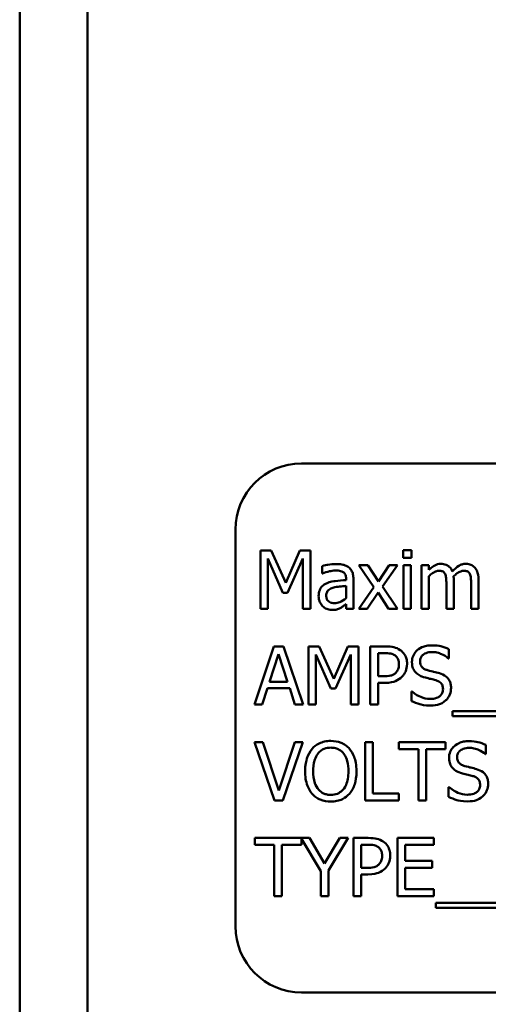
# Model space of a CAD drawing. Units: inches. Extents: x 2.2 to 96.8, y 0.9 to 75.4.
# Drawn here: x 55.9 to 56.3, y 46 to 46.9 of the extents above; entities that cross this region are included whole.
import ezdxf

# ---------------------------------------------------------------- set-up
doc = ezdxf.new("R2010")
doc.units = ezdxf.units.IN
doc.header["$LTSCALE"] = 4.5
doc.header["$MEASUREMENT"] = 0
doc.layers.add('Visible (ANSI)', color=7, linetype='Continuous', lineweight=50)

msp = doc.modelspace()

# ---------------------------------------------------------------- linework, layer by layer
at = {"layer": 'Visible (ANSI)'}
for p, q in [((55.87833, 28.88321), (55.87833, 56.98821)), ((55.94233, 28.88321), (55.94233, 56.98821)), ((57.01981, 46.47538), (56.14481, 46.47538)), ((56.08231, 46.41288), (56.08231, 46.03788)), ((56.10619, 46.39302), (56.10619, 46.33802)), ((56.11617, 46.39302), (56.10619, 46.39302)), ((56.1299, 46.3624), (56.11617, 46.39302)), ((56.14318, 46.39302), (56.1299, 46.3624)), ((56.15334, 46.39302), (56.14318, 46.39302)), ((56.15334, 46.33802), (56.15334, 46.39302)), ((56.24868, 46.39337), (56.24079, 46.39337)), ((56.24079, 46.39337), (56.24079, 46.38615)), ((56.24079, 46.38615), (56.24868, 46.38615)), ((56.24868, 46.38615), (56.24868, 46.39337)), ((56.11301, 46.33802), (56.11301, 46.38539)), ((56.11301, 46.38539), (56.12723, 46.35317)), ((56.13168, 46.35317), (56.14603, 46.38539)), ((56.14603, 46.38539), (56.14603, 46.33802)), ((56.16435, 46.3784), (56.16435, 46.37131)), ((56.20763, 46.37929), (56.19912, 46.37929)), ((56.19912, 46.37929), (56.21329, 46.35847)), ((56.21761, 46.36391), (56.20763, 46.37929)), ((56.22782, 46.37929), (56.21761, 46.36391)), ((56.22149, 46.35892), (56.23571, 46.37929)), ((56.23571, 46.37929), (56.22782, 46.37929)), ((56.24819, 46.37929), (56.24124, 46.37929)), ((56.24124, 46.37929), (56.24124, 46.33802)), ((56.24819, 46.33802), (56.24819, 46.37929)), ((56.26535, 46.37929), (56.2584, 46.37929)), ((56.2584, 46.37929), (56.2584, 46.33802)), ((56.26535, 46.37474), (56.26535, 46.37929)), ((56.16435, 46.37131), (56.16475, 46.37131)), ((56.26535, 46.33802), (56.26535, 46.36886)), ((56.18695, 46.3665), (56.18695, 46.36516)), ((56.18695, 46.35963), (56.18695, 46.34818)), ((56.1939, 46.33802), (56.1939, 46.36623)), ((56.21329, 46.35847), (56.19898, 46.33802)), ((56.23571, 46.33802), (56.22149, 46.35892)), ((56.2818, 46.36191), (56.2818, 46.33802)), ((56.28875, 46.33802), (56.28875, 46.3652)), ((56.3052, 46.36191), (56.3052, 46.33802)), ((56.31215, 46.33802), (56.31215, 46.3652)), ((56.12723, 46.35317), (56.13168, 46.35317)), ((56.20687, 46.33802), (56.21717, 46.35353)), ((56.21717, 46.35353), (56.2272, 46.33802)), ((56.18695, 46.34238), (56.18695, 46.33802)), ((56.10619, 46.33802), (56.11301, 46.33802)), ((56.14603, 46.33802), (56.15334, 46.33802)), ((56.18695, 46.33802), (56.1939, 46.33802)), ((56.19898, 46.33802), (56.20687, 46.33802)), ((56.2272, 46.33802), (56.23571, 46.33802)), ((56.24124, 46.33802), (56.24819, 46.33802)), ((56.2584, 46.33802), (56.26535, 46.33802)), ((56.2818, 46.33802), (56.28875, 46.33802)), ((56.3052, 46.33802), (56.31215, 46.33802)), ((56.1188, 46.30246), (56.10026, 46.24746)), ((56.1278, 46.30246), (56.1188, 46.30246)), ((56.14635, 46.24746), (56.1278, 46.30246)), ((56.15156, 46.30246), (56.15156, 46.24746)), ((56.16154, 46.30246), (56.15156, 46.30246)), ((56.17527, 46.27184), (56.16154, 46.30246)), ((56.18855, 46.30246), (56.17527, 46.27184)), ((56.19872, 46.30246), (56.18855, 46.30246)), ((56.19872, 46.24746), (56.19872, 46.30246)), ((56.22368, 46.30246), (56.20986, 46.30246)), ((56.20986, 46.30246), (56.20986, 46.24746)), ((56.11466, 46.26908), (56.12313, 46.29497)), ((56.12313, 46.29497), (56.13164, 46.26908)), ((56.15838, 46.24746), (56.15838, 46.29484)), ((56.15838, 46.29484), (56.1726, 46.26261)), ((56.17706, 46.26261), (56.19141, 46.29484)), ((56.19141, 46.29484), (56.19141, 46.24746)), ((56.21717, 46.2742), (56.21717, 46.29613)), ((56.21717, 46.29613), (56.22323, 46.29613)), ((56.28411, 46.29114), (56.28411, 46.29987)), ((56.28358, 46.29114), (56.28411, 46.29114)), ((56.13164, 46.26908), (56.11466, 46.26908)), ((56.22216, 46.2742), (56.21717, 46.2742)), ((56.21717, 46.24746), (56.21717, 46.26796)), ((56.21717, 46.26796), (56.22336, 46.26796)), ((56.10766, 46.24746), (56.11265, 46.26284)), ((56.11265, 46.26284), (56.13364, 46.26284)), ((56.13364, 46.26284), (56.13864, 46.24746)), ((56.1726, 46.26261), (56.17706, 46.26261)), ((56.24886, 46.25994), (56.24886, 46.25076)), ((56.24939, 46.25994), (56.24886, 46.25994)), ((56.10026, 46.24746), (56.10766, 46.24746)), ((56.13864, 46.24746), (56.14635, 46.24746)), ((56.15156, 46.24746), (56.15838, 46.24746)), ((56.19141, 46.24746), (56.19872, 46.24746)), ((56.20986, 46.24746), (56.21717, 46.24746)), ((56.28755, 46.24118), (56.28755, 46.23641)), ((56.86652, 46.24118), (56.28755, 46.24118)), ((56.28755, 46.23641), (56.86652, 46.23641)), ((56.10815, 46.2119), (56.1003, 46.2119)), ((56.1003, 46.2119), (56.11925, 46.1569)), ((56.12339, 46.16622), (56.10815, 46.2119)), ((56.13864, 46.2119), (56.12339, 46.16622)), ((56.12714, 46.1569), (56.14608, 46.2119)), ((56.14608, 46.2119), (56.13864, 46.2119)), ((56.20487, 46.2119), (56.20487, 46.1569)), ((56.21218, 46.2119), (56.20487, 46.2119)), ((56.21218, 46.16341), (56.21218, 46.2119)), ((56.28108, 46.2119), (56.23687, 46.2119)), ((56.23687, 46.2119), (56.23687, 46.2054)), ((56.28108, 46.2054), (56.28108, 46.2119)), ((56.31919, 46.20058), (56.31919, 46.20932)), ((56.23687, 46.2054), (56.25532, 46.2054)), ((56.25532, 46.2054), (56.25532, 46.1569)), ((56.26263, 46.2054), (56.28108, 46.2054)), ((56.26263, 46.1569), (56.26263, 46.2054)), ((56.31866, 46.20058), (56.31919, 46.20058)), ((56.23674, 46.16341), (56.21218, 46.16341)), ((56.23674, 46.1569), (56.23674, 46.16341)), ((56.28394, 46.16938), (56.28394, 46.1602)), ((56.28447, 46.16938), (56.28394, 46.16938)), ((56.11925, 46.1569), (56.12714, 46.1569)), ((56.20487, 46.1569), (56.23674, 46.1569)), ((56.25532, 46.1569), (56.26263, 46.1569)), ((56.1525, 46.12135), (56.10057, 46.12135)), ((56.10057, 46.12135), (56.10057, 46.11484)), ((56.14479, 46.11484), (56.14479, 46.12067)), ((56.14479, 46.12067), (56.16297, 46.08993)), ((56.16667, 46.09715), (56.1525, 46.12135)), ((56.18111, 46.12135), (56.16667, 46.09715)), ((56.17028, 46.09068), (56.18887, 46.12135)), ((56.18887, 46.12135), (56.18111, 46.12135)), ((56.20776, 46.12135), (56.19395, 46.12135)), ((56.19395, 46.12135), (56.19395, 46.06635)), ((56.27007, 46.12135), (56.23567, 46.12135)), ((56.23567, 46.12135), (56.23567, 46.06635)), ((56.27007, 46.11484), (56.27007, 46.12135)), ((56.10057, 46.11484), (56.11902, 46.11484)), ((56.11902, 46.11484), (56.11902, 46.06635)), ((56.12633, 46.06635), (56.12633, 46.11484)), ((56.12633, 46.11484), (56.14479, 46.11484)), ((56.20126, 46.09309), (56.20126, 46.11502)), ((56.20126, 46.11502), (56.20732, 46.11502)), ((56.24298, 46.09978), (56.24298, 46.11484)), ((56.24298, 46.11484), (56.27007, 46.11484)), ((56.26825, 46.09978), (56.24298, 46.09978)), ((56.26825, 46.09327), (56.26825, 46.09978)), ((56.16297, 46.08993), (56.16297, 46.06635)), ((56.17028, 46.06635), (56.17028, 46.09068)), ((56.20625, 46.09309), (56.20126, 46.09309)), ((56.24298, 46.07285), (56.24298, 46.09327)), ((56.24298, 46.09327), (56.26825, 46.09327)), ((56.20126, 46.06635), (56.20126, 46.08685)), ((56.20126, 46.08685), (56.20745, 46.08685)), ((56.27007, 46.07285), (56.24298, 46.07285)), ((56.27007, 46.06635), (56.27007, 46.07285)), ((56.11902, 46.06635), (56.12633, 46.06635)), ((56.16297, 46.06635), (56.17028, 46.06635)), ((56.19395, 46.06635), (56.20126, 46.06635)), ((56.23567, 46.06635), (56.27007, 46.06635)), ((56.27195, 46.06006), (56.27195, 46.05529)), ((56.85092, 46.06006), (56.27195, 46.06006)), ((56.27195, 46.05529), (56.85092, 46.05529)), ((56.14481, 45.97538), (57.01981, 45.97538))]:
    msp.add_line(p, q, dxfattribs=at)
for centre, start, end in [((56.14481, 46.41288), 90, 180), ((56.14481, 46.03788), 180, 270)]:
    msp.add_arc(centre, 0.0625, start, end, dxfattribs=at)
for points, knots in [([(56.17697, 46.38027), (56.17458, 46.38027), (56.17221, 46.38004), (56.16916, 46.37947), (56.16632, 46.37895), (56.16435, 46.3784)], [-0.1362292, -0.1362292, -0.1362292, -0.1362292, -0.0311534, -0.0311534, 0, 0, 0, 0]), ([(56.1894, 46.37719), (56.18863, 46.37777), (56.18781, 46.37826), (56.18604, 46.37907), (56.18512, 46.37938), (56.183, 46.37987), (56.18084, 46.38027), (56.17697, 46.38027)], [-0.15515, -0.15515, -0.15515, -0.15515, -0.1074883, -0.1074883, -0.0590414, -0.0590414, 0, 0, 0, 0]), ([(56.1939, 46.36623), (56.1939, 46.36772), (56.19378, 46.36924), (56.19317, 46.37193), (56.19274, 46.37312), (56.19139, 46.37538), (56.1905, 46.37638), (56.1894, 46.37719)], [-0.06282077, -0.06282077, -0.06282077, -0.06282077, -0.04017341, -0.04017341, -0.02080948, -0.02080948, 0, 0, 0, 0]), ([(56.27663, 46.38045), (56.27559, 46.38045), (56.27456, 46.38033), (56.27257, 46.37982), (56.27163, 46.37945), (56.26962, 46.37833), (56.26777, 46.37717), (56.26535, 46.37474)], [-0.1358397, -0.1358397, -0.1358397, -0.1358397, -0.093581, -0.093581, -0.0522732, -0.0522732, 0, 0, 0, 0]), ([(56.28741, 46.37332), (56.2871, 46.37411), (56.28673, 46.37488), (56.28587, 46.37626), (56.2854, 46.37687), (56.28444, 46.37783), (56.28343, 46.37877), (56.28005, 46.38017), (56.27836, 46.38045), (56.27663, 46.38045)], [-0.1373709, -0.1373709, -0.1373709, -0.1373709, -0.0946094, -0.0946094, -0.0556708, -0.0556708, -0.0263703, -0.0263703, 0, 0, 0, 0]), ([(56.30003, 46.38045), (56.29889, 46.38045), (56.29777, 46.3803), (56.29557, 46.37969), (56.29454, 46.37923), (56.29124, 46.37724), (56.28922, 46.37533), (56.28741, 46.37332)], [-0.0760541, -0.0760541, -0.0760541, -0.0760541, -0.05870892, -0.05870892, -0.04133248, -0.04133248, 0, 0, 0, 0]), ([(56.30867, 46.37693), (56.30815, 46.37753), (56.30757, 46.37807), (56.30629, 46.37899), (56.30561, 46.37935), (56.30404, 46.37994), (56.30247, 46.38045), (56.30003, 46.38045)], [-0.1018277, -0.1018277, -0.1018277, -0.1018277, -0.0690853, -0.0690853, -0.0372049, -0.0372049, 0, 0, 0, 0]), ([(56.31215, 46.3652), (56.31215, 46.36924), (56.31153, 46.37158), (56.31037, 46.37454), (56.30964, 46.37582), (56.30867, 46.37693)], [-0.04846664, -0.04846664, -0.04846664, -0.04846664, -0.02239453, -0.02239453, 0, 0, 0, 0]), ([(56.16475, 46.37131), (56.16686, 46.3722), (56.16903, 46.37292), (56.17285, 46.37375), (56.17494, 46.37412), (56.17692, 46.37412)], [-0.07265039, -0.07265039, -0.07265039, -0.07265039, -0.03025474, -0.03025474, 0, 0, 0, 0]), ([(56.17692, 46.37412), (56.17845, 46.37412), (56.18036, 46.37401), (56.18259, 46.37351), (56.18341, 46.3732), (56.18414, 46.37274)], [-0.03475124, -0.03475124, -0.03475124, -0.03475124, -0.0132719, -0.0132719, 0, 0, 0, 0]), ([(56.18414, 46.37274), (56.18465, 46.37242), (56.18509, 46.37203), (56.18576, 46.37121), (56.18612, 46.37068), (56.18681, 46.36894), (56.18695, 46.36773), (56.18695, 46.3665)], [-0.04830264, -0.04830264, -0.04830264, -0.04830264, -0.03164599, -0.03164599, -0.01879053, -0.01879053, 0, 0, 0, 0]), ([(56.26535, 46.36886), (56.26637, 46.36982), (56.26746, 46.37072), (56.27041, 46.37272), (56.27163, 46.37318), (56.27291, 46.37365), (56.27387, 46.37385), (56.27484, 46.37385)], [-0.02456904, -0.02456904, -0.02456904, -0.02456904, -0.02074905, -0.02074905, -0.01487684, -0.01487684, 0, 0, 0, 0]), ([(56.27484, 46.37385), (56.27593, 46.37385), (56.27702, 46.37374), (56.2783, 46.37328), (56.2789, 46.37303), (56.27997, 46.37207), (56.28035, 46.37154), (56.28064, 46.37095)], [-0.05211046, -0.05211046, -0.05211046, -0.05211046, -0.02196912, -0.02196912, -0.00999116, -0.00999116, 0, 0, 0, 0]), ([(56.28064, 46.37095), (56.28114, 46.37001), (56.28143, 46.3687), (56.28173, 46.36543), (56.2818, 46.36367), (56.2818, 46.36191)], [-0.05002783, -0.05002783, -0.05002783, -0.05002783, -0.02685442, -0.02685442, 0, 0, 0, 0]), ([(56.28862, 46.36872), (56.28969, 46.36976), (56.29085, 46.37075), (56.29293, 46.37216), (56.2941, 46.37286), (56.29632, 46.37365), (56.29727, 46.37385), (56.29824, 46.37385)], [-0.06668738, -0.06668738, -0.06668738, -0.06668738, -0.0359382, -0.0359382, -0.01477227, -0.01477227, 0, 0, 0, 0]), ([(56.28875, 46.3652), (56.28875, 46.36586), (56.28874, 46.36657), (56.28869, 46.36744), (56.28866, 46.36809), (56.28862, 46.36872)], [-0.04063829, -0.04063829, -0.04063829, -0.04063829, -0.00964737, -0.00964737, 0, 0, 0, 0]), ([(56.29824, 46.37385), (56.29933, 46.37385), (56.30042, 46.37374), (56.3017, 46.37328), (56.30229, 46.37303), (56.30337, 46.37207), (56.30375, 46.37154), (56.30404, 46.37095)], [-0.05211046, -0.05211046, -0.05211046, -0.05211046, -0.02196912, -0.02196912, -0.00999116, -0.00999116, 0, 0, 0, 0]), ([(56.30404, 46.37095), (56.30454, 46.37001), (56.30483, 46.3687), (56.30513, 46.36543), (56.3052, 46.36367), (56.3052, 46.36191)], [-0.05002783, -0.05002783, -0.05002783, -0.05002783, -0.02685442, -0.02685442, 0, 0, 0, 0]), ([(56.16854, 46.36204), (56.16699, 46.36135), (56.16553, 46.36044), (56.16368, 46.35857), (56.16273, 46.35744), (56.16129, 46.35385), (56.16101, 46.35191), (56.16101, 46.34996)], [-0.1126141, -0.1126141, -0.1126141, -0.1126141, -0.0589481, -0.0589481, -0.0296329, -0.0296329, 0, 0, 0, 0]), ([(56.18695, 46.36516), (56.18356, 46.36497), (56.18011, 46.36467), (56.17544, 46.36408), (56.17196, 46.36362), (56.16854, 46.36204)], [-0.2058434, -0.2058434, -0.2058434, -0.2058434, -0.0573549, -0.0573549, 0, 0, 0, 0]), ([(56.17456, 46.35794), (56.17688, 46.35864), (56.17901, 46.35886), (56.18266, 46.35923), (56.18497, 46.35946), (56.18695, 46.35963)], [-0.05617787, -0.05617787, -0.05617787, -0.05617787, -0.03035877, -0.03035877, 0, 0, 0, 0]), ([(56.16101, 46.34996), (56.16101, 46.34896), (56.16111, 46.34798), (56.16152, 46.34603), (56.16182, 46.3451), (56.16282, 46.34284), (56.16362, 46.34158), (56.16466, 46.34051)], [-0.05267516, -0.05267516, -0.05267516, -0.05267516, -0.03770088, -0.03770088, -0.02279889, -0.02279889, 0, 0, 0, 0]), ([(56.16819, 46.35045), (56.16819, 46.35109), (56.16824, 46.35174), (56.16851, 46.35294), (56.1687, 46.35348), (56.16924, 46.35448), (56.16968, 46.35513), (56.17178, 46.35684), (56.17312, 46.3575), (56.17456, 46.35794)], [-0.08157426, -0.08157426, -0.08157426, -0.08157426, -0.06033028, -0.06033028, -0.04119868, -0.04119868, -0.02290393, -0.02290393, 0, 0, 0, 0]), ([(56.17603, 46.34328), (56.17523, 46.34328), (56.17441, 46.34333), (56.17294, 46.34362), (56.17227, 46.34382), (56.17082, 46.34451), (56.17027, 46.34498), (56.16938, 46.34591), (56.16899, 46.34655), (56.16832, 46.34826), (56.16819, 46.34937), (56.16819, 46.35045)], [-0.04943679, -0.04943679, -0.04943679, -0.04943679, -0.04231527, -0.04231527, -0.03615188, -0.03615188, -0.02802791, -0.02802791, -0.01646665, -0.01646665, 0, 0, 0, 0]), ([(56.16466, 46.34051), (56.16583, 46.33935), (56.16718, 46.33845), (56.16975, 46.33737), (56.17138, 46.33686), (56.17353, 46.33686)], [-0.08019114, -0.08019114, -0.08019114, -0.08019114, -0.03285567, -0.03285567, 0, 0, 0, 0]), ([(56.18695, 46.34818), (56.18491, 46.34633), (56.18272, 46.34494), (56.17941, 46.34357), (56.17774, 46.34328), (56.17603, 46.34328)], [-0.05466897, -0.05466897, -0.05466897, -0.05466897, -0.02611451, -0.02611451, 0, 0, 0, 0]), ([(56.18191, 46.33886), (56.18289, 46.33935), (56.18382, 46.33998), (56.18543, 46.34123), (56.18618, 46.34182), (56.18695, 46.34238)], [-0.03112747, -0.03112747, -0.03112747, -0.03112747, -0.01453668, -0.01453668, 0, 0, 0, 0]), ([(56.17353, 46.33686), (56.17536, 46.33686), (56.17709, 46.33699), (56.17891, 46.33753), (56.18015, 46.33792), (56.18191, 46.33886)], [-0.1029357, -0.1029357, -0.1029357, -0.1029357, -0.0305391, -0.0305391, 0, 0, 0, 0]), ([(56.23807, 46.29903), (56.23624, 46.3003), (56.23419, 46.30115), (56.23021, 46.30208), (56.2276, 46.30246), (56.22368, 46.30246)], [-0.1321592, -0.1321592, -0.1321592, -0.1321592, -0.059824, -0.059824, 0, 0, 0, 0]), ([(56.26776, 46.30344), (56.26615, 46.30344), (56.26454, 46.30331), (56.26151, 46.30271), (56.2601, 46.30227), (56.25618, 46.30049), (56.25443, 46.29898), (56.25205, 46.2965), (56.25104, 46.29502), (56.24959, 46.29154), (56.24926, 46.28965), (56.24926, 46.28771)], [-0.1093444, -0.1093444, -0.1093444, -0.1093444, -0.0952092, -0.0952092, -0.0821326, -0.0821326, -0.0573252, -0.0573252, -0.029653, -0.029653, 0, 0, 0, 0]), ([(56.28411, 46.29987), (56.28169, 46.30107), (56.27913, 46.30194), (56.27473, 46.30292), (56.2718, 46.30344), (56.26776, 46.30344)], [-0.1541263, -0.1541263, -0.1541263, -0.1541263, -0.0616344, -0.0616344, 0, 0, 0, 0]), ([(56.22323, 46.29613), (56.22481, 46.29613), (56.22733, 46.29606), (56.2307, 46.29527), (56.23193, 46.29477), (56.23304, 46.29404)], [-0.05275037, -0.05275037, -0.05275037, -0.05275037, -0.02028635, -0.02028635, 0, 0, 0, 0]), ([(56.23304, 46.29404), (56.23375, 46.29356), (56.23438, 46.293), (56.23546, 46.29169), (56.23588, 46.29098), (56.23679, 46.28876), (56.237, 46.2872), (56.237, 46.28566)], [-0.04951575, -0.04951575, -0.04951575, -0.04951575, -0.03645757, -0.03645757, -0.02356741, -0.02356741, 0, 0, 0, 0]), ([(56.24462, 46.28588), (56.24462, 46.28754), (56.24445, 46.28921), (56.24373, 46.29189), (56.24323, 46.29327), (56.24114, 46.29649), (56.23974, 46.29789), (56.23807, 46.29903)], [-0.09991758, -0.09991758, -0.09991758, -0.09991758, -0.05861839, -0.05861839, -0.03073284, -0.03073284, 0, 0, 0, 0]), ([(56.25688, 46.28846), (56.25688, 46.28902), (56.25693, 46.28957), (56.25714, 46.29063), (56.25729, 46.29113), (56.2579, 46.29253), (56.25848, 46.29333), (56.25999, 46.29478), (56.26108, 46.29556), (56.26437, 46.29686), (56.26632, 46.29711), (56.26825, 46.29711)], [-0.1004084, -0.1004084, -0.1004084, -0.1004084, -0.0880118, -0.0880118, -0.0762182, -0.0762182, -0.0538641, -0.0538641, -0.0293046, -0.0293046, 0, 0, 0, 0]), ([(56.26825, 46.29711), (56.2698, 46.29711), (56.27133, 46.29695), (56.2748, 46.2962), (56.27627, 46.29559), (56.2795, 46.29414), (56.28173, 46.29283), (56.28358, 46.29114)], [-0.06605434, -0.06605434, -0.06605434, -0.06605434, -0.05390348, -0.05390348, -0.03820727, -0.03820727, 0, 0, 0, 0]), ([(56.237, 46.28566), (56.237, 46.28339), (56.2366, 46.28189), (56.23565, 46.27958), (56.23485, 46.27847), (56.23388, 46.2775)], [-0.03816856, -0.03816856, -0.03816856, -0.03816856, -0.02089117, -0.02089117, 0, 0, 0, 0]), ([(56.23981, 46.27367), (56.24058, 46.27442), (56.24125, 46.27524), (56.24244, 46.27707), (56.24294, 46.27807), (56.244, 46.28074), (56.24462, 46.28299), (56.24462, 46.28588)], [-0.09888028, -0.09888028, -0.09888028, -0.09888028, -0.07200461, -0.07200461, -0.04403802, -0.04403802, 0, 0, 0, 0]), ([(56.24926, 46.28771), (56.24926, 46.28475), (56.24985, 46.28293), (56.25082, 46.28043), (56.25168, 46.279), (56.25283, 46.27777)], [-0.04090861, -0.04090861, -0.04090861, -0.04090861, -0.025696, -0.025696, 0, 0, 0, 0]), ([(56.26406, 46.27991), (56.26306, 46.28018), (56.26207, 46.28054), (56.26036, 46.28146), (56.25962, 46.28199), (56.25849, 46.28315), (56.25791, 46.28387), (56.25705, 46.28605), (56.25688, 46.28726), (56.25688, 46.28846)], [-0.08359677, -0.08359677, -0.08359677, -0.08359677, -0.05819138, -0.05819138, -0.03574644, -0.03574644, -0.01829899, -0.01829899, 0, 0, 0, 0]), ([(56.23388, 46.2775), (56.23329, 46.27687), (56.23261, 46.27635), (56.23083, 46.27533), (56.22987, 46.27505), (56.22726, 46.27437), (56.22467, 46.2742), (56.22216, 46.2742)], [-0.05420254, -0.05420254, -0.05420254, -0.05420254, -0.04746207, -0.04746207, -0.03817625, -0.03817625, 0, 0, 0, 0]), ([(56.25283, 46.27777), (56.25398, 46.27655), (56.25531, 46.27556), (56.25757, 46.27442), (56.25921, 46.27363), (56.26192, 46.27291)], [-0.1272227, -0.1272227, -0.1272227, -0.1272227, -0.0426875, -0.0426875, 0, 0, 0, 0]), ([(56.27533, 46.27701), (56.27357, 46.27754), (56.27152, 46.27806), (56.26914, 46.27862), (56.26639, 46.27928), (56.26406, 46.27991)], [-0.1450897, -0.1450897, -0.1450897, -0.1450897, -0.036773, -0.036773, 0, 0, 0, 0]), ([(56.28625, 46.26315), (56.28625, 46.26446), (56.28612, 46.26577), (56.28554, 46.26822), (56.28511, 46.26935), (56.28353, 46.27215), (56.28234, 46.27328), (56.27963, 46.2754), (56.27749, 46.27635), (56.27533, 46.27701)], [-0.07493726, -0.07493726, -0.07493726, -0.07493726, -0.06319216, -0.06319216, -0.05233726, -0.05233726, -0.0343453, -0.0343453, 0, 0, 0, 0]), ([(56.22336, 46.26796), (56.22893, 46.26796), (56.23195, 46.26893), (56.23595, 46.27056), (56.23802, 46.2719), (56.23981, 46.27367)], [-0.06579675, -0.06579675, -0.06579675, -0.06579675, -0.03830714, -0.03830714, 0, 0, 0, 0]), ([(56.26192, 46.27291), (56.26358, 46.27249), (56.26552, 46.27201), (56.26876, 46.27126), (56.27031, 46.27085), (56.27186, 46.27041)], [-0.05071349, -0.05071349, -0.05071349, -0.05071349, -0.02443769, -0.02443769, 0, 0, 0, 0]), ([(56.27186, 46.27041), (56.27279, 46.27014), (56.27371, 46.26979), (56.27529, 46.26893), (56.27597, 46.26845), (56.27701, 46.26738), (56.27759, 46.26666), (56.27846, 46.26445), (56.27863, 46.26321), (56.27863, 46.26199)], [-0.08413383, -0.08413383, -0.08413383, -0.08413383, -0.05834379, -0.05834379, -0.03625021, -0.03625021, -0.01863148, -0.01863148, 0, 0, 0, 0]), ([(56.26637, 46.25281), (56.26334, 46.25281), (56.26038, 46.25353), (56.25566, 46.25546), (56.25257, 46.25696), (56.24939, 46.25994)], [-0.1639306, -0.1639306, -0.1639306, -0.1639306, -0.0664327, -0.0664327, 0, 0, 0, 0]), ([(56.27863, 46.26199), (56.27863, 46.26132), (56.27857, 46.26064), (56.2783, 46.25936), (56.2781, 46.25876), (56.27736, 46.25721), (56.2767, 46.25636), (56.27516, 46.25497), (56.27412, 46.25425), (56.2706, 46.25302), (56.26842, 46.25281), (56.26637, 46.25281)], [-0.1179431, -0.1179431, -0.1179431, -0.1179431, -0.1006953, -0.1006953, -0.0844436, -0.0844436, -0.0566075, -0.0566075, -0.0312438, -0.0312438, 0, 0, 0, 0]), ([(56.28126, 46.25147), (56.28208, 46.25223), (56.2828, 46.25307), (56.28407, 46.25493), (56.2846, 46.25593), (56.28583, 46.25897), (56.28625, 46.26102), (56.28625, 46.26315)], [-0.0670564, -0.0670564, -0.0670564, -0.0670564, -0.0499753, -0.0499753, -0.03242129, -0.03242129, 0, 0, 0, 0]), ([(56.24886, 46.25076), (56.2514, 46.24953), (56.25404, 46.24853), (56.25794, 46.24737), (56.26107, 46.24648), (56.26691, 46.24648)], [-0.2909486, -0.2909486, -0.2909486, -0.2909486, -0.0889231, -0.0889231, 0, 0, 0, 0]), ([(56.26691, 46.24648), (56.26987, 46.24648), (56.27281, 46.24681), (56.27641, 46.2482), (56.27877, 46.24919), (56.28126, 46.25147)], [-0.1657643, -0.1657643, -0.1657643, -0.1657643, -0.0515379, -0.0515379, 0, 0, 0, 0]), ([(56.17251, 46.21306), (56.17053, 46.21306), (56.16856, 46.21288), (56.16482, 46.21207), (56.16308, 46.21149), (56.15888, 46.20944), (56.15668, 46.20774), (56.15481, 46.20562)], [-0.1011013, -0.1011013, -0.1011013, -0.1011013, -0.0712127, -0.0712127, -0.0431117, -0.0431117, 0, 0, 0, 0]), ([(56.19025, 46.20562), (56.18917, 46.20683), (56.18797, 46.20791), (56.18501, 46.21), (56.18344, 46.21077), (56.17919, 46.21253), (56.17588, 46.21306), (56.17251, 46.21306)], [-0.08528329, -0.08528329, -0.08528329, -0.08528329, -0.07006049, -0.07006049, -0.05129618, -0.05129618, 0, 0, 0, 0]), ([(56.30283, 46.21288), (56.30123, 46.21288), (56.29962, 46.21275), (56.29659, 46.21215), (56.29518, 46.21171), (56.29126, 46.20994), (56.28951, 46.20843), (56.28712, 46.20594), (56.28611, 46.20446), (56.28467, 46.20099), (56.28434, 46.1991), (56.28434, 46.19715)], [-0.1093444, -0.1093444, -0.1093444, -0.1093444, -0.0952092, -0.0952092, -0.0821326, -0.0821326, -0.0573252, -0.0573252, -0.029653, -0.029653, 0, 0, 0, 0]), ([(56.31919, 46.20932), (56.31676, 46.21052), (56.31421, 46.21138), (56.30981, 46.21236), (56.30688, 46.21288), (56.30283, 46.21288)], [-0.1541263, -0.1541263, -0.1541263, -0.1541263, -0.0616344, -0.0616344, 0, 0, 0, 0]), ([(56.15481, 46.20562), (56.15259, 46.20295), (56.15101, 46.19988), (56.14927, 46.19453), (56.14822, 46.19065), (56.14822, 46.1844)], [-0.2494762, -0.2494762, -0.2494762, -0.2494762, -0.095158, -0.095158, 0, 0, 0, 0]), ([(56.15584, 46.1844), (56.15584, 46.18728), (56.15609, 46.19143), (56.15812, 46.19744), (56.15905, 46.19936), (56.16034, 46.20103)], [-0.09673999, -0.09673999, -0.09673999, -0.09673999, -0.032128, -0.032128, 0, 0, 0, 0]), ([(56.16034, 46.20103), (56.16113, 46.20204), (56.16201, 46.20297), (56.16417, 46.20467), (56.16524, 46.20522), (56.16816, 46.20642), (56.17036, 46.20673), (56.17255, 46.20673)], [-0.06071472, -0.06071472, -0.06071472, -0.06071472, -0.04797352, -0.04797352, -0.03348222, -0.03348222, 0, 0, 0, 0]), ([(56.17255, 46.20673), (56.17399, 46.20673), (56.17541, 46.20658), (56.17811, 46.20592), (56.17936, 46.20543), (56.18218, 46.2038), (56.18356, 46.20254), (56.18472, 46.20103)], [-0.07141446, -0.07141446, -0.07141446, -0.07141446, -0.0495149, -0.0495149, -0.02902704, -0.02902704, 0, 0, 0, 0]), ([(56.18472, 46.20103), (56.18667, 46.19852), (56.18759, 46.19566), (56.18891, 46.19095), (56.18922, 46.18762), (56.18922, 46.1844)], [-0.07444727, -0.07444727, -0.07444727, -0.07444727, -0.04908157, -0.04908157, 0, 0, 0, 0]), ([(56.19684, 46.1844), (56.19684, 46.19063), (56.19577, 46.19492), (56.19359, 46.20075), (56.19217, 46.20336), (56.19025, 46.20562)], [-0.09488789, -0.09488789, -0.09488789, -0.09488789, -0.04520668, -0.04520668, 0, 0, 0, 0]), ([(56.29196, 46.19791), (56.29196, 46.19846), (56.29201, 46.19901), (56.29222, 46.20008), (56.29237, 46.20058), (56.29298, 46.20198), (56.29356, 46.20277), (56.29507, 46.20423), (56.29616, 46.20501), (56.29945, 46.2063), (56.3014, 46.20656), (56.30332, 46.20656)], [-0.1004084, -0.1004084, -0.1004084, -0.1004084, -0.0880118, -0.0880118, -0.0762182, -0.0762182, -0.0538641, -0.0538641, -0.0293046, -0.0293046, 0, 0, 0, 0]), ([(56.30332, 46.20656), (56.30487, 46.20656), (56.3064, 46.2064), (56.30987, 46.20564), (56.31135, 46.20503), (56.31458, 46.20359), (56.31681, 46.20228), (56.31866, 46.20058)], [-0.06605434, -0.06605434, -0.06605434, -0.06605434, -0.05390348, -0.05390348, -0.03820727, -0.03820727, 0, 0, 0, 0]), ([(56.28434, 46.19715), (56.28434, 46.1942), (56.28493, 46.19237), (56.2859, 46.18987), (56.28676, 46.18845), (56.2879, 46.18721)], [-0.04090861, -0.04090861, -0.04090861, -0.04090861, -0.025696, -0.025696, 0, 0, 0, 0]), ([(56.29913, 46.18935), (56.29814, 46.18962), (56.29715, 46.18998), (56.29544, 46.19091), (56.2947, 46.19144), (56.29356, 46.1926), (56.29299, 46.19332), (56.29212, 46.1955), (56.29196, 46.19671), (56.29196, 46.19791)], [-0.08359677, -0.08359677, -0.08359677, -0.08359677, -0.05819138, -0.05819138, -0.03574644, -0.03574644, -0.01829899, -0.01829899, 0, 0, 0, 0]), ([(56.14822, 46.1844), (56.14822, 46.17971), (56.14883, 46.17499), (56.1515, 46.16792), (56.15289, 46.16541), (56.15477, 46.16323)], [-0.1152625, -0.1152625, -0.1152625, -0.1152625, -0.0438146, -0.0438146, 0, 0, 0, 0]), ([(56.17255, 46.16207), (56.17134, 46.16207), (56.17014, 46.16218), (56.16784, 46.16266), (56.16677, 46.16301), (56.16397, 46.16432), (56.16245, 46.16549), (56.15938, 46.16887), (56.15827, 46.17102), (56.15625, 46.17666), (56.15584, 46.18064), (56.15584, 46.1844)], [-0.1462197, -0.1462197, -0.1462197, -0.1462197, -0.1306935, -0.1306935, -0.116089, -0.116089, -0.0910788, -0.0910788, -0.0574303, -0.0574303, 0, 0, 0, 0]), ([(56.18922, 46.1844), (56.18922, 46.18204), (56.18906, 46.17963), (56.18829, 46.17532), (56.18774, 46.17335), (56.18572, 46.16886), (56.18431, 46.16725), (56.18196, 46.16494), (56.18045, 46.16392), (56.17677, 46.16241), (56.17468, 46.16207), (56.17255, 46.16207)], [-0.1159148, -0.1159148, -0.1159148, -0.1159148, -0.0979655, -0.0979655, -0.0826338, -0.0826338, -0.0606249, -0.0606249, -0.0324298, -0.0324298, 0, 0, 0, 0]), ([(56.19025, 46.16323), (56.19135, 46.16449), (56.19229, 46.16586), (56.19393, 46.16891), (56.19461, 46.17059), (56.19604, 46.17514), (56.19684, 46.17908), (56.19684, 46.1844)], [-0.1756409, -0.1756409, -0.1756409, -0.1756409, -0.1301788, -0.1301788, -0.0811273, -0.0811273, 0, 0, 0, 0]), ([(56.2879, 46.18721), (56.28906, 46.18599), (56.29039, 46.18501), (56.29265, 46.18386), (56.29429, 46.18307), (56.29699, 46.18235)], [-0.1272227, -0.1272227, -0.1272227, -0.1272227, -0.0426875, -0.0426875, 0, 0, 0, 0]), ([(56.29699, 46.18235), (56.29866, 46.18193), (56.3006, 46.18145), (56.30384, 46.1807), (56.30539, 46.18029), (56.30693, 46.17986)], [-0.05071349, -0.05071349, -0.05071349, -0.05071349, -0.02443769, -0.02443769, 0, 0, 0, 0]), ([(56.31041, 46.18645), (56.30865, 46.18698), (56.3066, 46.1875), (56.30421, 46.18807), (56.30146, 46.18872), (56.29913, 46.18935)], [-0.1450897, -0.1450897, -0.1450897, -0.1450897, -0.036773, -0.036773, 0, 0, 0, 0]), ([(56.32133, 46.17259), (56.32133, 46.1739), (56.3212, 46.17521), (56.32061, 46.17767), (56.32019, 46.17879), (56.31861, 46.1816), (56.31741, 46.18273), (56.3147, 46.18484), (56.31256, 46.18579), (56.31041, 46.18645)], [-0.07493726, -0.07493726, -0.07493726, -0.07493726, -0.06319216, -0.06319216, -0.05233726, -0.05233726, -0.0343453, -0.0343453, 0, 0, 0, 0]), ([(56.30693, 46.17986), (56.30786, 46.17959), (56.30879, 46.17924), (56.31037, 46.17837), (56.31105, 46.17789), (56.31209, 46.17682), (56.31266, 46.1761), (56.31354, 46.17389), (56.31371, 46.17266), (56.31371, 46.17143)], [-0.08413383, -0.08413383, -0.08413383, -0.08413383, -0.05834379, -0.05834379, -0.03625021, -0.03625021, -0.01863148, -0.01863148, 0, 0, 0, 0]), ([(56.31634, 46.16091), (56.31716, 46.16167), (56.31788, 46.16251), (56.31915, 46.16438), (56.31968, 46.16538), (56.32091, 46.16842), (56.32133, 46.17047), (56.32133, 46.17259)], [-0.0670564, -0.0670564, -0.0670564, -0.0670564, -0.0499753, -0.0499753, -0.03242129, -0.03242129, 0, 0, 0, 0]), ([(56.15477, 46.16323), (56.15585, 46.162), (56.15705, 46.1609), (56.15965, 46.15903), (56.16105, 46.15823), (56.16575, 46.15627), (56.16911, 46.15574), (56.17251, 46.15574)], [-0.1044772, -0.1044772, -0.1044772, -0.1044772, -0.0775768, -0.0775768, -0.0518289, -0.0518289, 0, 0, 0, 0]), ([(56.17251, 46.15574), (56.17447, 46.15574), (56.17643, 46.15593), (56.18014, 46.15672), (56.18193, 46.1573), (56.18615, 46.15936), (56.18836, 46.16109), (56.19025, 46.16323)], [-0.1016806, -0.1016806, -0.1016806, -0.1016806, -0.0715972, -0.0715972, -0.0434775, -0.0434775, 0, 0, 0, 0]), ([(56.30145, 46.16225), (56.29842, 46.16225), (56.29546, 46.16297), (56.29074, 46.16491), (56.28765, 46.1664), (56.28447, 46.16938)], [-0.1639306, -0.1639306, -0.1639306, -0.1639306, -0.0664327, -0.0664327, 0, 0, 0, 0]), ([(56.31371, 46.17143), (56.31371, 46.17076), (56.31365, 46.17009), (56.31338, 46.16881), (56.31318, 46.16821), (56.31244, 46.16665), (56.31178, 46.1658), (56.31023, 46.16441), (56.30919, 46.16369), (56.30568, 46.16247), (56.3035, 46.16225), (56.30145, 46.16225)], [-0.1179431, -0.1179431, -0.1179431, -0.1179431, -0.1006953, -0.1006953, -0.0844436, -0.0844436, -0.0566075, -0.0566075, -0.0312438, -0.0312438, 0, 0, 0, 0]), ([(56.28394, 46.1602), (56.28648, 46.15898), (56.28912, 46.15798), (56.29302, 46.15682), (56.29615, 46.15592), (56.30199, 46.15592)], [-0.2909486, -0.2909486, -0.2909486, -0.2909486, -0.0889231, -0.0889231, 0, 0, 0, 0]), ([(56.30199, 46.15592), (56.30495, 46.15592), (56.30789, 46.15626), (56.31148, 46.15765), (56.31384, 46.15863), (56.31634, 46.16091)], [-0.1657643, -0.1657643, -0.1657643, -0.1657643, -0.0515379, -0.0515379, 0, 0, 0, 0]), ([(56.22216, 46.11792), (56.22032, 46.11919), (56.21828, 46.12004), (56.2143, 46.12097), (56.21169, 46.12135), (56.20776, 46.12135)], [-0.1321592, -0.1321592, -0.1321592, -0.1321592, -0.059824, -0.059824, 0, 0, 0, 0]), ([(56.22871, 46.10477), (56.22871, 46.10642), (56.22854, 46.10809), (56.22782, 46.11077), (56.22732, 46.11215), (56.22522, 46.11538), (56.22383, 46.11678), (56.22216, 46.11792)], [-0.09991758, -0.09991758, -0.09991758, -0.09991758, -0.05861839, -0.05861839, -0.03073284, -0.03073284, 0, 0, 0, 0]), ([(56.20732, 46.11502), (56.20889, 46.11502), (56.21142, 46.11495), (56.21479, 46.11415), (56.21602, 46.11366), (56.21712, 46.11292)], [-0.05275037, -0.05275037, -0.05275037, -0.05275037, -0.02028635, -0.02028635, 0, 0, 0, 0]), ([(56.21712, 46.11292), (56.21783, 46.11245), (56.21847, 46.11189), (56.21955, 46.11058), (56.21997, 46.10987), (56.22087, 46.10765), (56.22109, 46.10609), (56.22109, 46.10454)], [-0.04951575, -0.04951575, -0.04951575, -0.04951575, -0.03645757, -0.03645757, -0.02356741, -0.02356741, 0, 0, 0, 0]), ([(56.22109, 46.10454), (56.22109, 46.10228), (56.22069, 46.10078), (56.21974, 46.09846), (56.21894, 46.09736), (56.21797, 46.09639)], [-0.03816856, -0.03816856, -0.03816856, -0.03816856, -0.02089117, -0.02089117, 0, 0, 0, 0]), ([(56.2239, 46.09256), (56.22466, 46.09331), (56.22534, 46.09413), (56.22653, 46.09596), (56.22703, 46.09696), (56.22809, 46.09962), (56.22871, 46.10188), (56.22871, 46.10477)], [-0.09888028, -0.09888028, -0.09888028, -0.09888028, -0.07200461, -0.07200461, -0.04403802, -0.04403802, 0, 0, 0, 0]), ([(56.21797, 46.09639), (56.21737, 46.09576), (56.2167, 46.09524), (56.21491, 46.09421), (56.21396, 46.09394), (56.21135, 46.09326), (56.20875, 46.09309), (56.20625, 46.09309)], [-0.05420254, -0.05420254, -0.05420254, -0.05420254, -0.04746207, -0.04746207, -0.03817625, -0.03817625, 0, 0, 0, 0]), ([(56.20745, 46.08685), (56.21302, 46.08685), (56.21604, 46.08782), (56.22004, 46.08945), (56.22211, 46.09079), (56.2239, 46.09256)], [-0.06579675, -0.06579675, -0.06579675, -0.06579675, -0.03830714, -0.03830714, 0, 0, 0, 0])]:
    msp.add_open_spline(points, degree=3, knots=knots, dxfattribs=at)

doc.saveas('drawing.dxf')
